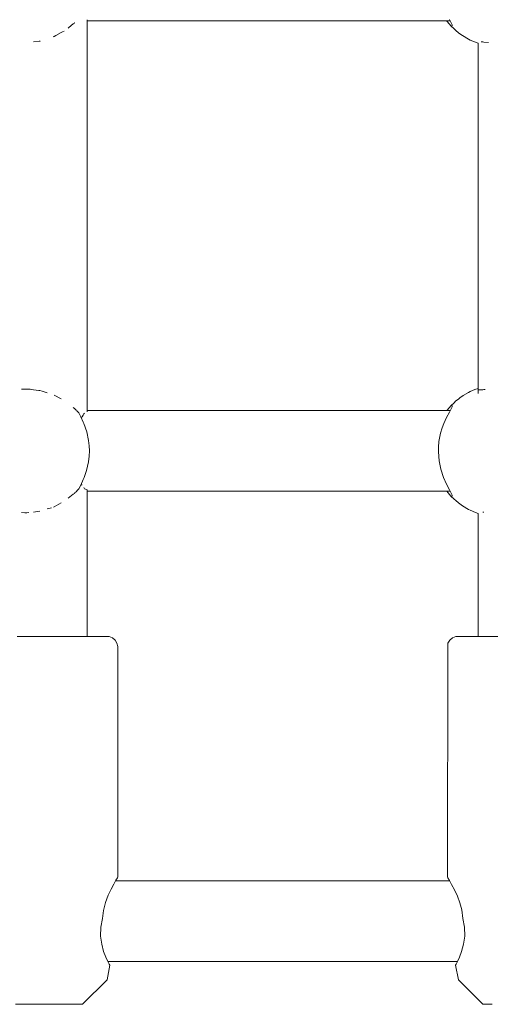
# Model space of a CAD drawing. Units: millimetres. Extents: x -3731 to 7664, y 201 to 6769.
# Drawn here: x 3455 to 3548, y 2159 to 2354 of the extents above; entities that cross this region are included whole.
import ezdxf

# ---------------------------------------------------------------- set-up
doc = ezdxf.new("R2010")
doc.units = ezdxf.units.MM
doc.header["$MEASUREMENT"] = 0
for name, color, linetype, lineweight in [('4_Ном._пера__7', 7, 'Continuous', 18), ('C_Ном._пера__7', 7, 'Continuous', 18), ('P_Ном._пера__7', 7, 'Continuous', 18)]:
    doc.layers.add(name, color=color, linetype=linetype, lineweight=lineweight)

msp = doc.modelspace()

# ---------------------------------------------------------------- linework, layer by layer
at = {"layer": '4_Ном._пера__7', "color": 7, "linetype": 'Continuous', "lineweight": 18}
for points in [[(3454.29, 2231.9), (3456.85, 2231.9)], [(3456.85, 2231.9), (3459.59, 2231.9)], [(3459.59, 2231.9), (3462.37, 2231.9)], [(3462.37, 2231.9), (3465.04, 2231.9)], [(3465.04, 2231.9), (3467.46, 2231.9)], [(3467.46, 2231.9), (3469.48, 2231.9)], [(3468.17, 2231.9), (3468.54, 2231.9)], [(3468.54, 2231.9), (3469.02, 2231.9)], [(3469.48, 2231.9), (3471.01, 2231.9)], [(3471.01, 2231.9), (3471.97, 2231.9)], [(3472.29, 2231.9), (3471.97, 2231.9)], [(3472.29, 2231.9), (3472.57, 2231.87)], [(3472.57, 2231.87), (3473.21, 2231.63)], [(3540.63, 2231.63), (3541.28, 2231.87)], [(3541.71, 2231.9), (3541.28, 2231.87)], [(3541.71, 2231.9), (3542.35, 2231.9)], [(3542.35, 2231.9), (3543.6, 2231.9)], [(3543.6, 2231.9), (3545.39, 2231.9)], [(3544.9, 2231.9), (3545.38, 2231.9)], [(3545.38, 2231.9), (3545.75, 2231.9)], [(3545.39, 2231.9), (3547.63, 2231.9)], [(3547.63, 2231.9), (3550.18, 2231.9)], [(3473.21, 2231.63), (3473.74, 2231.19)], [(3473.74, 2231.19), (3474.09, 2230.59)], [(3474.29, 2229.9), (3474.09, 2230.59)], [(3474.29, 2184.15), (3474.29, 2229.9)], [(3539.63, 2184.15), (3539.71, 2229.9)], [(3539.71, 2229.9), (3539.75, 2230.59)], [(3539.75, 2230.59), (3540.09, 2231.19)], [(3540.09, 2231.19), (3540.63, 2231.63)], [(3473.45, 2182.73), (3473.9, 2183.51)], [(3473.9, 2183.51), (3473.84, 2183.4)], [(3474.19, 2183.99), (3473.9, 2183.51)], [(3473.9, 2183.51), (3474.19, 2183.99)], [(3474.29, 2184.15), (3474.19, 2183.99)], [(3474.19, 2183.99), (3474.29, 2184.15)], [(3539.63, 2184.15), (3539.73, 2183.98)], [(3539.73, 2183.99), (3539.63, 2184.15)], [(3539.78, 2183.9), (3539.73, 2183.99)], [(3539.73, 2183.98), (3540.04, 2183.48)], [(3540.08, 2183.4), (3539.99, 2183.55)], [(3540.04, 2183.48), (3540.48, 2182.71)], [(3472.37, 2180.54), (3472.92, 2181.74)], [(3472.92, 2181.74), (3473.45, 2182.73)], [(3540.48, 2182.71), (3541.04, 2181.64)], [(3541.04, 2181.64), (3541.62, 2180.38)], [(3471.43, 2177.55), (3471.84, 2179.13)], [(3471.84, 2179.13), (3472.37, 2180.54)], [(3541.62, 2180.38), (3542.1, 2179.07)], [(3542.1, 2179.07), (3542.47, 2177.63)], [(3471.23, 2175.9), (3471.43, 2177.55)], [(3542.69, 2175.9), (3542.47, 2177.63)], [(3470.9, 2174.18), (3471.23, 2175.9)], [(3542.69, 2175.9), (3543.02, 2174.18)], [(3470.85, 2172.45), (3470.9, 2174.18)], [(3543.02, 2174.18), (3543.07, 2172.45)], [(3471.07, 2170.81), (3470.85, 2172.45)], [(3543.07, 2172.45), (3542.85, 2170.81)], [(3471.46, 2169.4), (3471.07, 2170.81)], [(3471.89, 2168.27), (3471.46, 2169.4)], [(3542.46, 2169.4), (3542.03, 2168.27)], [(3542.85, 2170.81), (3542.46, 2169.4)], [(3472.29, 2167.39), (3471.89, 2168.27)], [(3472.56, 2166.84), (3472.29, 2167.39)], [(3472.29, 2167.39), (3472.56, 2166.84)], [(3541.36, 2166.84), (3541.63, 2167.39)], [(3541.63, 2167.39), (3541.36, 2166.84)], [(3542.03, 2168.27), (3541.63, 2167.39)], [(3472.15, 2163.76), (3472.66, 2166.65)], [(3472.66, 2166.65), (3472.56, 2166.84)], [(3472.56, 2166.84), (3472.66, 2166.65)], [(3541.26, 2166.65), (3541.36, 2166.84)], [(3541.36, 2166.84), (3541.26, 2166.65)], [(3541.85, 2163.76), (3541.26, 2166.65)], [(3472.15, 2163.76), (3467.29, 2158.9)], [(3541.85, 2163.76), (3546.7, 2158.9)], [(3453.98, 2158.9), (3455.16, 2158.9)], [(3455.16, 2158.9), (3456.79, 2158.9)], [(3455.37, 2158.9), (3455.96, 2158.9)], [(3455.96, 2158.9), (3457.08, 2158.9)], [(3456.79, 2158.9), (3458.73, 2158.9)], [(3457.08, 2158.9), (3458.58, 2158.9)], [(3458.58, 2158.9), (3460.29, 2158.9)], [(3458.73, 2158.9), (3460.81, 2158.9)], [(3460.29, 2158.9), (3462, 2158.9)], [(3460.81, 2158.9), (3462.85, 2158.9)], [(3462, 2158.9), (3463.5, 2158.9)], [(3462.85, 2158.9), (3464.66, 2158.9)], [(3463.5, 2158.9), (3464.62, 2158.9)], [(3464.62, 2158.9), (3465.21, 2158.9)], [(3464.66, 2158.9), (3466.07, 2158.9)], [(3466.07, 2158.9), (3466.98, 2158.9)], [(3467.29, 2158.9), (3466.98, 2158.9)], [(3546.7, 2158.9), (3547.32, 2158.9)], [(3547.32, 2158.9), (3548.5, 2158.9)]]:
    msp.add_lwpolyline(points, dxfattribs=at)
at = {"layer": 'C_Ном._пера__7', "color": 7, "linetype": 'Continuous', "lineweight": 18}
for points in [[(3465.43, 2353.48), (3464.55, 2352.76)], [(3465.43, 2353.48), (3465.65, 2353.63)], [(3465.65, 2353.63), (3465.68, 2353.67)], [(3465.68, 2353.67), (3465.75, 2353.72)], [(3468.17, 2354.31), (3468.17, 2276.49)], [(3461.48, 2350.92), (3461.62, 2350.97)], [(3461.62, 2350.97), (3462.01, 2351.19)], [(3463.03, 2351.75), (3462.01, 2351.19)], [(3463.03, 2351.75), (3463.28, 2351.88)], [(3463.28, 2351.88), (3463.62, 2352.06)], [(3464.43, 2352.66), (3464.55, 2352.76)], [(3457.55, 2349.94), (3458.78, 2350.09)], [(3458.78, 2350.09), (3458.88, 2350.11)], [(3545.75, 2349.66), (3545.75, 2281.14)], [(3546.49, 2349.91), (3546.34, 2349.91)], [(3546.7, 2349.91), (3546.49, 2349.91)], [(3546.7, 2349.91), (3546.87, 2349.88)], [(3546.87, 2349.88), (3547.81, 2349.82)], [(3455.15, 2280.98), (3456.06, 2281.01)], [(3456.21, 2281.02), (3456.06, 2281.01)], [(3456.89, 2280.98), (3456.21, 2281.02)], [(3457.55, 2280.87), (3456.89, 2280.98)], [(3457.55, 2280.87), (3458.58, 2280.74)], [(3458.78, 2280.71), (3458.58, 2280.74)], [(3459.27, 2280.62), (3458.78, 2280.71)], [(3460.29, 2280.26), (3459.27, 2280.62)], [(3545.75, 2281.14), (3545.75, 2280.15)], [(3545.75, 2280.87), (3546.01, 2280.89)], [(3546.01, 2280.89), (3546.11, 2280.89)], [(3546.49, 2280.89), (3546.11, 2280.89)], [(3546.7, 2280.89), (3546.49, 2280.89)], [(3546.7, 2280.89), (3546.87, 2280.92)], [(3546.87, 2280.92), (3547.14, 2280.94)], [(3463.03, 2279.05), (3461.62, 2279.83)], [(3465.43, 2277.33), (3465.65, 2277.17)], [(3465.65, 2277.17), (3465.78, 2277.05)], [(3465.78, 2277.05), (3466.08, 2276.76)], [(3466.53, 2276.27), (3466.14, 2276.7)], [(3466.52, 2261.18), (3466.29, 2260.93)], [(3465.43, 2260.15), (3464.43, 2259.33)], [(3465.43, 2260.15), (3465.65, 2260.3)], [(3465.65, 2260.3), (3465.68, 2260.34)], [(3465.68, 2260.34), (3465.75, 2260.39)], [(3465.8, 2260.45), (3465.98, 2260.62)], [(3466.3, 2260.93), (3465.98, 2260.62)], [(3468.17, 2260.98), (3468.17, 2231.9)], [(3460.29, 2257.21), (3461.09, 2257.46)], [(3461.62, 2257.64), (3461.49, 2257.6)], [(3463.03, 2258.42), (3461.62, 2257.64)], [(3455.15, 2256.5), (3455.85, 2256.47)], [(3456.21, 2256.46), (3455.85, 2256.47)], [(3456.64, 2256.48), (3456.21, 2256.46)], [(3457.55, 2256.61), (3458.35, 2256.71)], [(3458.78, 2256.76), (3458.35, 2256.71)], [(3545.75, 2256.33), (3545.75, 2231.9)], [(3546.7, 2256.58), (3546.87, 2256.55)]]:
    msp.add_lwpolyline(points, dxfattribs=at)
at = {"layer": 'P_Ном._пера__7', "color": 7, "linetype": 'Continuous', "lineweight": 18}
for points in [[(3540.2, 2354.07), (3468.17, 2354.07)], [(3540.05, 2353.43), (3539.55, 2354.05)], [(3540.35, 2353.11), (3540.05, 2353.43)], [(3540.06, 2354.33), (3540.47, 2353.57)], [(3540.35, 2353.11), (3540.95, 2352.5)], [(3540.47, 2353.57), (3540.59, 2353.31)], [(3540.61, 2353.13), (3540.53, 2353.07)], [(3540.59, 2353.31), (3540.61, 2353.13)], [(3540.95, 2352.5), (3541.28, 2352.2)], [(3541.28, 2352.2), (3541.87, 2351.72)], [(3542.12, 2351.53), (3541.87, 2351.72)], [(3542.12, 2351.53), (3542.62, 2351.18)], [(3542.62, 2351.18), (3543.82, 2350.46)], [(3544.16, 2350.29), (3543.82, 2350.46)], [(3544.16, 2350.29), (3545.21, 2349.84)], [(3545.75, 2349.66), (3545.21, 2349.84)], [(3544.16, 2280.51), (3545.1, 2280.92)], [(3545.75, 2281.14), (3545.1, 2280.92)], [(3541.27, 2278.59), (3540.95, 2278.3)], [(3541.89, 2279.1), (3541.27, 2278.59)], [(3542.12, 2279.28), (3541.89, 2279.1)], [(3542.12, 2279.28), (3542.76, 2279.71)], [(3543.81, 2280.34), (3542.76, 2279.71)], [(3544.16, 2280.51), (3543.81, 2280.34)], [(3540.2, 2276.74), (3468.17, 2276.74)], [(3539.55, 2276.76), (3540.05, 2277.37)], [(3540.48, 2277.23), (3540.03, 2276.43)], [(3540.35, 2277.69), (3540.05, 2277.37)], [(3540.35, 2277.69), (3540.95, 2278.3)], [(3540.59, 2277.49), (3540.48, 2277.23)], [(3540.54, 2277.74), (3540.61, 2277.67)], [(3540.61, 2277.67), (3540.59, 2277.49)], [(3466.95, 2275.5), (3466.53, 2276.27)], [(3467.43, 2274.44), (3466.95, 2275.5)], [(3467.22, 2275.52), (3467, 2275.38)], [(3467.43, 2275.86), (3467.22, 2275.53)], [(3467.56, 2276.07), (3467.43, 2275.86)], [(3467.68, 2276.26), (3467.56, 2276.07)], [(3539.48, 2275.39), (3538.93, 2274.18)], [(3540.03, 2276.43), (3539.48, 2275.39)], [(3467.54, 2274.2), (3467.43, 2274.44)], [(3468.12, 2272.51), (3467.54, 2274.2)], [(3538.6, 2273.29), (3538.3, 2272.28)], [(3538.93, 2274.18), (3538.6, 2273.29)], [(3468.48, 2270.81), (3468.12, 2272.51)], [(3468.59, 2269.76), (3468.48, 2270.81)], [(3538.3, 2272.28), (3537.97, 2270.6)], [(3468.63, 2268.75), (3468.59, 2269.76)], [(3537.87, 2269.51), (3537.85, 2268.58)], [(3537.97, 2270.6), (3537.87, 2269.51)], [(3468.46, 2266.54), (3468.59, 2267.71)], [(3468.59, 2267.71), (3468.63, 2268.75)], [(3537.85, 2268.58), (3537.98, 2266.79)], [(3468.08, 2264.83), (3468.46, 2266.54)], [(3537.98, 2266.79), (3538.33, 2265.09)], [(3538.33, 2265.09), (3538.88, 2263.43)], [(3466.94, 2261.97), (3467.43, 2263.05)], [(3467.43, 2263.05), (3467.61, 2263.46)], [(3467.61, 2263.46), (3468.08, 2264.83)], [(3538.88, 2263.43), (3539.45, 2262.15)], [(3466.52, 2261.18), (3466.94, 2261.97)], [(3467, 2262.1), (3467.22, 2261.95)], [(3467.68, 2261.22), (3467.51, 2261.49)], [(3467.68, 2261.22), (3468.17, 2260.98)], [(3539.45, 2262.15), (3540.06, 2261)], [(3540.06, 2261), (3540.47, 2260.25)], [(3540.2, 2260.74), (3468.17, 2260.74)], [(3540.05, 2260.1), (3539.55, 2260.72)], [(3540.35, 2259.78), (3540.05, 2260.1)], [(3540.35, 2259.78), (3540.95, 2259.18)], [(3540.47, 2260.25), (3540.59, 2259.98)], [(3540.61, 2259.8), (3540.53, 2259.74)], [(3540.59, 2259.98), (3540.61, 2259.8)], [(3540.95, 2259.18), (3541.28, 2258.87)], [(3541.28, 2258.87), (3541.87, 2258.4)], [(3542.12, 2258.2), (3541.87, 2258.4)], [(3542.12, 2258.2), (3542.62, 2257.85)], [(3542.62, 2257.85), (3543.82, 2257.14)], [(3544.16, 2256.97), (3543.82, 2257.14)], [(3544.16, 2256.97), (3545.21, 2256.51)], [(3545.75, 2256.33), (3545.21, 2256.51)], [(3540.08, 2183.4), (3473.84, 2183.4)], [(3541.64, 2167.4), (3472.28, 2167.4)]]:
    msp.add_lwpolyline(points, dxfattribs=at)

doc.saveas('drawing.dxf')
